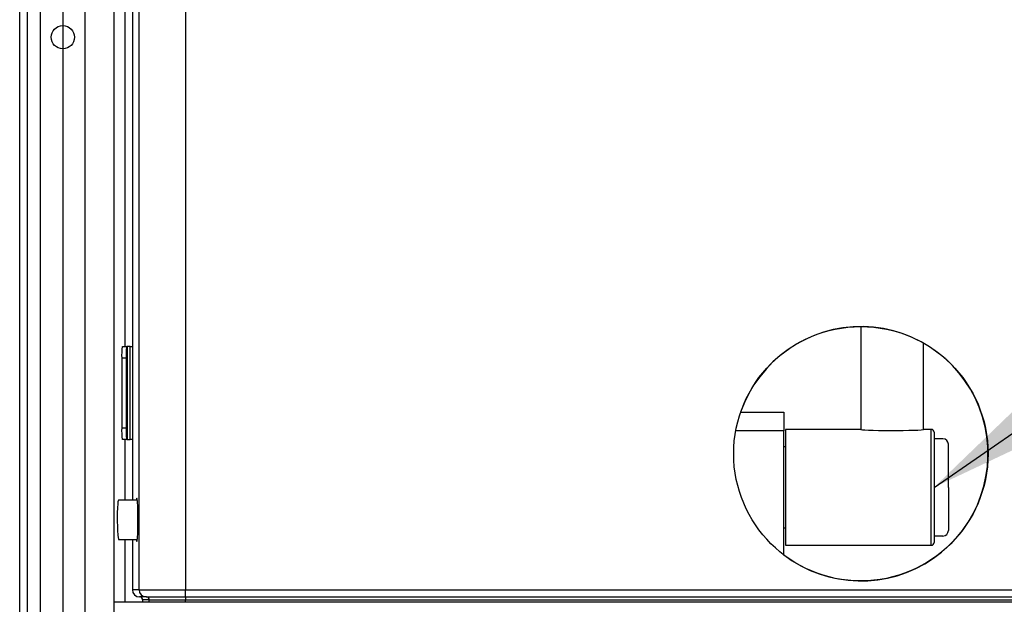
# Model space of a CAD drawing. Extents: x 2 to 129, y 0 to 97.
# Drawn here: x 27 to 38, y 60 to 66 of the extents above; entities that cross this region are included whole.
import ezdxf

# ---------------------------------------------------------------- set-up
doc = ezdxf.new("R2010")
doc.units = 0
doc.header["$LTSCALE"] = 3
doc.header["$MEASUREMENT"] = 0
doc.layers.add('OBJ', color=7, linetype='CONTINUOUS')
doc.layers.add('TXT', color=4, linetype='CONTINUOUS')
doc.styles.get("Standard").update_dxf_attribs({"font": 'simplex.shx', "height": 1})
doc.dimstyles.get("Standard").update_dxf_attribs({"dimtxt": 0.18, "dimasz": 0.18, "dimexe": 0.18, "dimexo": 0.0625, "dimgap": 0.09, "dimtad": 0, "dimtih": 1, "dimtoh": 1, "dimdec": 4, "dimzin": 0, "dimdsep": 46, "dimtxsty": 'Standard', "dimcen": 0.09, "dimadec": 0, "dimazin": 0, "dimtfac": 1, "dimtdec": 4, "dimtofl": 0, "dimtmove": 0, "dimatfit": 3, "dimfxl": 0, "dimtolj": 1, "dimtzin": 0, "dimarcsym": 0})

msp = doc.modelspace()

# ---------------------------------------------------------------- linework, layer by layer
at = {"layer": 'OBJ', "lineweight": -3}
for p, q in [((27.016, 52.074), (27.016, 79.574)), ((27.016, 52.074), (27.016, 79.574)), ((27.1, 52.074), (27.1, 79.574)), ((27.1, 52.074), (27.1, 79.574)), ((27.241, 52.074), (27.241, 79.574)), ((27.722, 52.074), (27.722, 79.574)), ((28.031, 79.574), (28.031, 52.074)), ((28.303, 59.869), (28.303, 79.506)), ((28.803, 79.506), (28.803, 59.869)), ((28.154, 62.489), (28.154, 78.826)), ((28.231, 78.822), (28.231, 60.834)), ((28.123, 62.489), (28.17, 62.489)), ((28.175, 62.489), (28.17, 62.489)), ((28.175, 62.489), (28.175, 61.489)), ((28.207, 62.489), (28.175, 62.489)), ((28.207, 61.489), (28.207, 62.489)), ((28.207, 62.489), (28.231, 62.489)), ((28.116, 62.364), (28.116, 61.614)), ((28.163, 62.364), (28.116, 62.364)), ((28.163, 62.364), (28.163, 61.614)), ((34.788, 61.782), (35.253, 61.782)), ((35.253, 61.782), (35.253, 61.582)), ((28.116, 61.614), (28.163, 61.614)), ((35.253, 61.582), (34.735, 61.582)), ((35.253, 60.243), (35.253, 61.582)), ((35.273, 61.597), (35.273, 60.347)), ((36.843, 61.596), (36.843, 61.597)), ((36.843, 60.347), (36.843, 61.596)), ((36.873, 61.567), (36.873, 60.377)), ((28.17, 61.489), (28.123, 61.489)), ((28.154, 60.834), (28.154, 61.489)), ((28.17, 61.489), (28.175, 61.489)), ((28.175, 61.489), (28.207, 61.489)), ((28.231, 61.489), (28.207, 61.489)), ((36.968, 61.496), (36.873, 61.496)), ((37.028, 60.972), (37.028, 61.436)), ((37.028, 60.972), (37.028, 60.507)), ((28.154, 59.734), (28.154, 60.409)), ((28.231, 60.409), (28.231, 59.869)), ((36.968, 60.447), (36.873, 60.447)), ((28.303, 59.869), (28.231, 59.869)), ((28.303, 59.869), (28.803, 59.869)), ((28.803, 59.869), (39.229, 59.869)), ((28.803, 59.791), (28.803, 59.869)), ((28.381, 59.791), (28.309, 59.791)), ((28.381, 59.791), (28.803, 59.791)), ((28.803, 59.791), (39.229, 59.791)), ((28.803, 59.791), (28.803, 59.76)), ((28.341, 59.76), (28.341, 59.734)), ((28.413, 59.76), (28.341, 59.76)), ((28.413, 59.734), (28.413, 59.76)), ((28.413, 59.76), (28.803, 59.76)), ((28.803, 59.76), (39.229, 59.76)), ((28.803, 59.734), (28.803, 59.76))]:
    msp.add_line(p, q, dxfattribs=at)
at = {"layer": 'OBJ', "lineweight": -3, "flags": 128}
msp.add_lwpolyline([(36.085, 61.596), (36.087, 61.595), (36.101, 61.593), (36.128, 61.591), (36.167, 61.589), (36.216, 61.587), (36.274, 61.586), (36.338, 61.585), (36.406, 61.585), (36.474, 61.585), (36.54, 61.586), (36.601, 61.587), (36.655, 61.588), (36.7, 61.59), (36.733, 61.592), (36.753, 61.594), (36.76, 61.596), (36.76, 61.596)], dxfattribs=at)
at = {"layer": 'OBJ', "lineweight": -3}
for centre, radius in [((27.481, 65.824), 0.125), ((36.084, 61.334), 1.371)]:
    msp.add_circle(centre, radius, dxfattribs=at)
for centre, radius, start, end in [((36.084, 61.334), 1.371, 232.7123, 160.9207), ((28.718, 62.395), 0.603, 171.0452, 182.9631), ((28.765, 62.395), 0.603, 171.0445, 182.9633), ((28.718, 61.583), 0.603, 177.0369, 188.9548), ((28.765, 61.583), 0.603, 177.0367, 188.9555), ((36.843, 61.567), 0.03, 0, 90), ((36.968, 61.436), 0.06, 0, 90), ((28.138, 60.805), 0.0648, 153.0962, 188.049), ((29.894, 60.633), 1.827, 174.8715, 187.0183), ((36.968, 60.507), 0.06, 270, 0), ((36.843, 60.377), 0.03, 270, 0), ((28.381, 59.869), 0.0782, 179.9605, 269.9604), ((28.382, 59.76), 0.031, 359.9613, 89.9606)]:
    msp.add_arc(centre, radius, start, end, dxfattribs=at)
for centre, major_axis, ratio, start_param, end_param in [((28.279, 60.622), (0, 0.234), 0.052408, 4.712389, 6.718668), ((28.279, 60.622), (0, 0.234), 0.052408, 2.70611, 4.712389), ((28.309, 59.869), (-0.0784, 0), 0.99863, 0, 1.570796), ((28.31, 59.76), (-0.031, 0), 0.99863, 3.141593, 4.712389)]:
    msp.add_ellipse(centre, major_axis=major_axis, ratio=ratio, start_param=start_param, end_param=end_param, dxfattribs=at)
for points in [[(36.085, 62.705), (36.085, 61.596)], [(36.76, 61.596), (36.76, 62.526)], [(35.309, 61.597), (35.273, 61.597)], [(36.085, 61.597), (35.273, 61.597)], [(36.843, 61.597), (36.76, 61.596)], [(35.273, 61.408), (35.253, 61.408)], [(28.284, 60.834), (28.08, 60.834)], [(35.253, 60.536), (35.273, 60.536)], [(28.08, 60.409), (28.284, 60.409)], [(35.273, 60.347), (35.309, 60.347)], [(35.273, 60.347), (36.843, 60.347)], [(39.998, 59.734), (28.034, 59.734)]]:
    msp.add_open_spline(points, degree=1, dxfattribs=at)
at = {"layer": 'TXT'}
msp.add_line((27.481, 77.084), (27.481, 54.564), dxfattribs=at)

# ---------------------------------------------------------------- leaders
msp.add_leader([(36.873, 60.972), (43.156, 65.309), (44.617, 65.309)], dimstyle='Standard', override={"dimscale": 8, "dimtxt": 0.09375, "dimasz": 0.172, "dimexe": 0.09, "dimexo": 0.09, "dimgap": 0.1, "dimzin": 4, "dimlunit": 5, "dimcen": -0.03, "dimclrd": 1, "dimclre": 256, "dimclrt": 256, "dimtix": 1, "dimfrac": 2}, dxfattribs=at)

doc.saveas('drawing.dxf')
